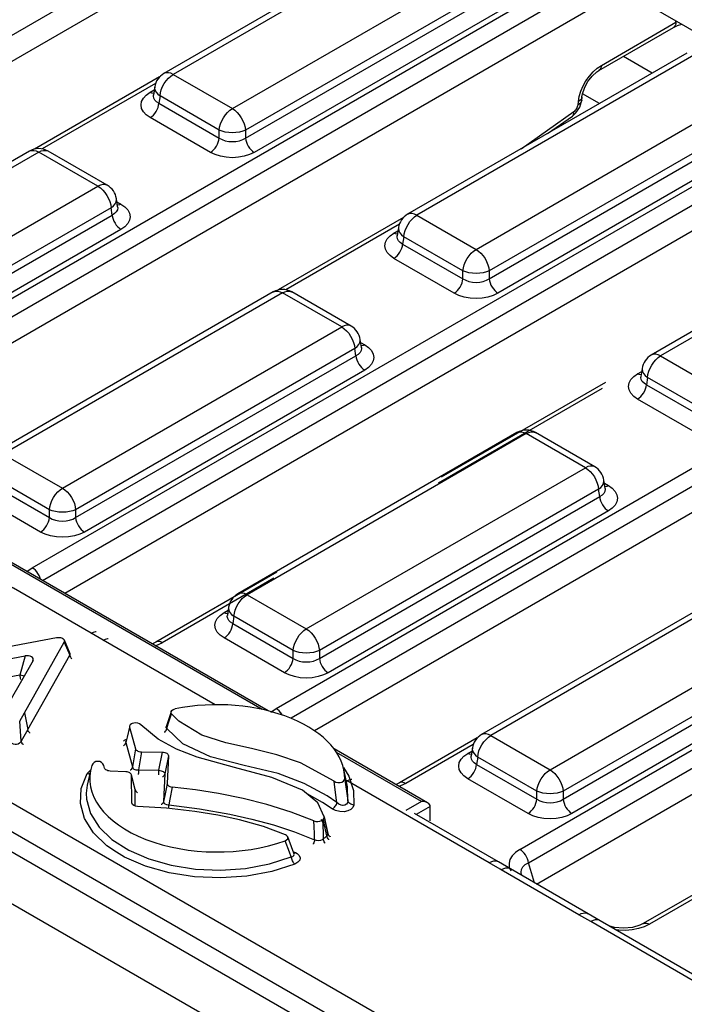
# Model space of a CAD drawing. Units: millimetres. Extents: x -56.6 to -40.8, y 36.2 to 47.6.
# Drawn here: x -44.7 to -44.4, y 41.4 to 41.9 of the extents above; entities that cross this region are included whole.
import ezdxf

# ---------------------------------------------------------------- set-up
doc = ezdxf.new("R2010")
doc.units = ezdxf.units.MM
doc.linetypes.add('PDF_IMPORT', pattern=[1, 0.8, -0.2])
doc.layers.add('PDF_Geometry', color=7, linetype='Continuous')

msp = doc.modelspace()

# ---------------------------------------------------------------- linework, layer by layer
at = {"layer": 'PDF_Geometry', "color": 7, "lineweight": 25}
for points in [[(-41.98691, 39.85132), (-46.61744, 42.52446), (-46.62059, 42.52508), (-46.62433, 42.52377), (-46.62805, 42.52077), (-46.63122, 42.51651), (-46.63333, 42.51164), (-46.63407, 42.5069), (-42.00354, 39.83376)], [(-44.30486, 41.18943), (-44.30486, 41.20004), (-45.95844, 42.15462), (-45.95821, 42.15622), (-45.95775, 42.15789), (-45.95708, 42.15954), (-45.9562, 42.16114), (-45.95518, 42.16264), (-45.95402, 42.16397), (-45.95279, 42.16509), (-45.95151, 42.16597), (-44.29793, 41.21137)], [(-44.95205, 41.71546), (-44.53859, 41.95414), (-44.53859, 41.96784), (-44.5388, 41.96886), (-44.53915, 41.9699), (-44.53961, 41.97094), (-44.54018, 41.97193), (-44.54084, 41.97284), (-44.54158, 41.97366), (-44.54236, 41.97436), (-44.54316, 41.9749)], [(-44.96391, 41.7223), (-44.53859, 41.96784), (-44.53662, 41.96896), (-44.53439, 41.96979), (-44.53197, 41.9703), (-44.52946, 41.97047), (-44.52694, 41.9703), (-44.52452, 41.96979), (-44.52229, 41.96896), (-44.52032, 41.96784), (-44.52032, 41.95414), (-44.48327, 41.93276)], [(-44.83633, 41.64865), (-44.83634, 41.64871), (-44.83668, 41.64975), (-44.83715, 41.65079), (-44.83772, 41.65178), (-44.83839, 41.65269), (-44.83911, 41.65351), (-44.8399, 41.65421), (-44.84071, 41.65475), (-44.41464, 41.90071), (-44.41191, 41.90202), (-44.40882, 41.90304), (-44.40548, 41.90369), (-44.402, 41.904), (-44.39848, 41.90393), (-44.39504, 41.90348), (-44.47, 41.94675), (-44.46922, 41.94476), (-44.46909, 41.94273), (-44.46961, 41.94072), (-44.47076, 41.93879), (-44.47251, 41.93701), (-44.47479, 41.93543), (-44.48896, 41.92726)], [(-44.49564, 41.92609), (-44.64284, 41.84112), (-44.64376, 41.84051), (-44.64461, 41.8398), (-44.64537, 41.83901), (-44.64605, 41.83814), (-44.64662, 41.83719), (-44.64708, 41.83619), (-44.64743, 41.83515), (-44.64765, 41.83407), (-44.6483, 41.82975)], [(-44.64765, 41.83407), (-44.64769, 41.83358), (-44.6475, 41.83246), (-44.64694, 41.83134), (-44.64605, 41.83027), (-44.64484, 41.82929), (-44.64462, 41.83089), (-44.64416, 41.83254), (-44.64348, 41.83421), (-44.64262, 41.8358), (-44.64159, 41.83729), (-44.64044, 41.83862), (-44.63921, 41.83975), (-44.63791, 41.84062), (-44.60671, 41.82261), (-44.45951, 41.90759), (-44.49072, 41.92561), (-44.63791, 41.84062), (-44.63921, 41.84123), (-44.64044, 41.84154), (-44.64159, 41.84154), (-44.64262, 41.84123), (-44.64284, 41.84112)], [(-44.82352, 41.64126), (-44.41007, 41.87994), (-44.41007, 41.89365), (-44.41027, 41.89466), (-44.41062, 41.89571), (-44.41108, 41.89675), (-44.41166, 41.89773), (-44.41232, 41.89865), (-44.41305, 41.89947), (-44.41383, 41.90016), (-44.41464, 41.90071)], [(-44.8354, 41.64811), (-44.41007, 41.89365), (-44.40809, 41.89476), (-44.40586, 41.89559), (-44.40344, 41.89611), (-44.40093, 41.89627), (-44.39843, 41.89611), (-44.396, 41.89559), (-44.39376, 41.89476), (-44.39179, 41.89365), (-44.39179, 41.87994), (-44.35475, 41.85855)], [(-44.45257, 41.89625), (-44.59977, 41.81127), (-44.59977, 41.80709), (-44.45198, 41.8924)], [(-44.44737, 41.88484), (-44.59515, 41.79953), (-44.59764, 41.79836), (-44.60046, 41.79748), (-44.60352, 41.79694), (-44.60671, 41.79676), (-44.6099, 41.79694), (-44.61296, 41.79748), (-44.61579, 41.79836), (-44.61826, 41.79953), (-44.61741, 41.80012), (-44.61658, 41.80087), (-44.61582, 41.80175), (-44.61514, 41.80275), (-44.61455, 41.80382), (-44.61411, 41.80493), (-44.6138, 41.80602), (-44.61364, 41.80709), (-44.61215, 41.8063), (-44.61046, 41.80571), (-44.60862, 41.80534), (-44.60671, 41.80522), (-44.6048, 41.80534), (-44.60296, 41.80571), (-44.60126, 41.8063), (-44.59977, 41.80709), (-44.59962, 41.80602), (-44.59932, 41.80493), (-44.59887, 41.80382), (-44.59829, 41.80275), (-44.59761, 41.80175), (-44.59683, 41.80087), (-44.59601, 41.80012), (-44.59515, 41.79953)], [(-44.7078, 41.57446), (-44.70782, 41.57451), (-44.70816, 41.57555), (-44.70862, 41.57659), (-44.70919, 41.57758), (-44.70986, 41.5785), (-44.71059, 41.57932), (-44.71137, 41.58001), (-44.71218, 41.58055), (-44.28612, 41.82651), (-44.28339, 41.82783), (-44.2803, 41.82884), (-44.27696, 41.8295), (-44.27348, 41.8298), (-44.26996, 41.82973), (-44.26652, 41.82929), (-44.34147, 41.87255), (-44.34069, 41.87057), (-44.34057, 41.86854), (-44.34109, 41.86652), (-44.34225, 41.86459), (-44.34398, 41.86282), (-44.34626, 41.86123), (-44.36044, 41.85305)], [(-44.4545, 41.80146), (-44.42657, 41.82102), (-44.42616, 41.82134), (-44.42577, 41.82173), (-44.42543, 41.82218), (-44.42511, 41.82265), (-44.42484, 41.82315), (-44.42464, 41.82366), (-44.42448, 41.82418), (-44.42441, 41.82465), (-44.42426, 41.82639), (-44.42382, 41.82901), (-44.42298, 41.83176), (-44.42177, 41.83454), (-44.42025, 41.83723), (-44.41844, 41.83976), (-44.41644, 41.84202), (-44.41429, 41.84393), (-44.41209, 41.84543), (-44.37282, 41.86811), (-44.3728, 41.86898)], [(-44.61573, 41.50839), (-44.67477, 41.54247), (-44.68108, 41.54611), (-44.72204, 41.56975), (-44.72255, 41.57005), (-44.72834, 41.5734), (-44.80329, 41.61666), (-44.80961, 41.6203), (-44.85057, 41.64394), (-44.85107, 41.64425), (-44.85687, 41.64759), (-44.93182, 41.69086), (-44.93812, 41.6945), (-44.97908, 41.71814), (-44.97959, 41.71844), (-44.98539, 41.72179), (-45.06033, 41.76505), (-45.06665, 41.76869), (-45.10761, 41.79233), (-45.10812, 41.79264), (-45.11391, 41.79598), (-45.18886, 41.83925), (-45.19518, 41.84289), (-45.23612, 41.86652)], [(-44.42251, 41.82702), (-44.42236, 41.82875), (-44.42208, 41.8304), (-44.42111, 41.83334), (-44.41936, 41.83666), (-44.41697, 41.83976), (-44.41444, 41.84205), (-44.41346, 41.84271), (-44.37416, 41.86537), (-44.37196, 41.86648), (-44.36969, 41.86719)], [(-44.37282, 41.86811), (-44.37294, 41.86718), (-44.37323, 41.86639), (-44.37368, 41.86576), (-44.37416, 41.86537)], [(-44.58776, 41.50515), (-45.18284, 41.84869), (-45.18319, 41.84882), (-45.18359, 41.84883), (-45.18402, 41.84873), (-45.18448, 41.84853), (-45.19268, 41.84379), (-45.19282, 41.84377), (-45.19398, 41.84346), (-45.19518, 41.84289)], [(-44.591, 41.50591), (-45.18448, 41.84853)], [(-44.36711, 41.8519), (-44.51432, 41.76693), (-44.51523, 41.76632), (-44.51608, 41.76561), (-44.51686, 41.76482), (-44.51752, 41.76394), (-44.51809, 41.763), (-44.51855, 41.762), (-44.5189, 41.76096), (-44.51912, 41.75987), (-44.51977, 41.75555)], [(-44.51912, 41.75987), (-44.51916, 41.75939), (-44.51897, 41.75826), (-44.51843, 41.75715), (-44.51752, 41.75608), (-44.51633, 41.75509), (-44.51609, 41.75669), (-44.51564, 41.75834), (-44.51496, 41.76001), (-44.51409, 41.76161), (-44.51307, 41.76309), (-44.51191, 41.76443), (-44.51068, 41.76555), (-44.5094, 41.76643), (-44.47819, 41.74841), (-44.33098, 41.8334), (-44.36219, 41.85141), (-44.5094, 41.76643), (-44.51068, 41.76704), (-44.51191, 41.76734), (-44.51307, 41.76734), (-44.51409, 41.76704), (-44.51432, 41.76693)], [(-44.38533, 41.84139), (-44.40054, 41.85016)], [(-44.41209, 41.84543), (-44.41222, 41.8445), (-44.41251, 41.84371), (-44.41296, 41.84308), (-44.4134, 41.84273)], [(-44.64507, 41.83934), (-44.71107, 41.80126)], [(-44.64718, 41.83591), (-44.70702, 41.80136)], [(-44.61826, 41.79953), (-44.65005, 41.81789), (-44.65209, 41.81932), (-44.65361, 41.82094), (-44.65454, 41.82272), (-44.65486, 41.82455), (-44.65454, 41.8264), (-44.65361, 41.82816), (-44.65209, 41.82979), (-44.65005, 41.83122), (-44.64789, 41.83247)], [(-44.64818, 41.83059), (-44.64837, 41.83062), (-44.64921, 41.83082), (-44.65005, 41.83122)], [(-44.65005, 41.81789), (-44.64921, 41.81847), (-44.64837, 41.81922), (-44.64761, 41.82011), (-44.64693, 41.82109), (-44.64634, 41.82216), (-44.6459, 41.82327), (-44.64558, 41.82437), (-44.64543, 41.82544), (-44.61364, 41.80709), (-44.61364, 41.81127), (-44.64484, 41.82929), (-44.64543, 41.82544), (-44.64666, 41.82622), (-44.64758, 41.82714), (-44.64815, 41.82816), (-44.64834, 41.82926), (-44.64829, 41.82986)], [(-44.6483, 41.82987), (-44.64832, 41.82971)], [(-44.44054, 41.80951), (-44.4274, 41.81864), (-44.42552, 41.82032), (-44.4235, 41.82341), (-44.42251, 41.82702), (-44.42262, 41.82648), (-44.423, 41.8258), (-44.42359, 41.82518), (-44.42441, 41.82465)], [(-44.42236, 41.82876), (-44.42247, 41.82821), (-44.42284, 41.82752), (-44.42344, 41.8269), (-44.42426, 41.82639)], [(-44.41318, 41.8253), (-44.42207, 41.83044)], [(-44.70687, 41.57391), (-44.28155, 41.81946), (-44.27958, 41.82057), (-44.27734, 41.8214), (-44.27493, 41.82191), (-44.27241, 41.82208), (-44.2699, 41.82191), (-44.26748, 41.8214), (-44.26525, 41.82057), (-44.26327, 41.81946), (-44.26327, 41.80575), (-44.23797, 41.79115)], [(-44.28612, 41.82651), (-44.28532, 41.82597), (-44.28452, 41.82527), (-44.2838, 41.82446), (-44.28314, 41.82354), (-44.28257, 41.82255), (-44.28209, 41.82151), (-44.28176, 41.82047), (-44.28155, 41.81946), (-44.28155, 41.80575), (-44.69501, 41.56707)], [(-44.32405, 41.82205), (-44.47125, 41.73708), (-44.47125, 41.7329), (-44.32347, 41.81821)], [(-44.4274, 41.81864), (-44.42712, 41.81887), (-44.42677, 41.81944), (-44.42658, 41.82016), (-44.42657, 41.82102)], [(-44.31884, 41.81065), (-44.46664, 41.72533), (-44.46911, 41.72416), (-44.47194, 41.72329), (-44.475, 41.72275), (-44.47819, 41.72257), (-44.48137, 41.72275), (-44.48443, 41.72329), (-44.48726, 41.72416), (-44.48975, 41.72533), (-44.48889, 41.72593), (-44.48807, 41.72668), (-44.48729, 41.72755), (-44.48661, 41.72855), (-44.48602, 41.72962), (-44.48558, 41.73073), (-44.48527, 41.73183), (-44.48512, 41.7329), (-44.48364, 41.73211), (-44.48194, 41.73151), (-44.48009, 41.73115), (-44.47819, 41.73102), (-44.47627, 41.73115), (-44.47444, 41.73151), (-44.47275, 41.73211), (-44.47125, 41.7329), (-44.47109, 41.73183), (-44.47079, 41.73073), (-44.47034, 41.72962), (-44.46976, 41.72855), (-44.46908, 41.72755), (-44.46832, 41.72668), (-44.46748, 41.72593), (-44.46664, 41.72533)], [(-44.66719, 41.77082), (-44.66784, 41.77514), (-44.66807, 41.77622), (-44.66841, 41.77726), (-44.66887, 41.77826), (-44.66944, 41.77921), (-44.67012, 41.78008), (-44.67089, 41.78089), (-44.67173, 41.78158), (-44.67265, 41.78219), (-44.70386, 41.80021), (-44.70502, 41.80077), (-44.70623, 41.80119), (-44.7075, 41.80144), (-44.70879, 41.80152), (-44.71007, 41.80144), (-44.71133, 41.80119), (-44.71255, 41.80077), (-44.71371, 41.80021), (-44.86091, 41.71522)], [(-44.86572, 41.70818), (-44.86576, 41.70769), (-44.86557, 41.70657), (-44.86502, 41.70546), (-44.86412, 41.70439), (-44.86293, 41.7034), (-44.86269, 41.705), (-44.86223, 41.70665), (-44.86155, 41.70832), (-44.86069, 41.70991), (-44.85966, 41.7114), (-44.85851, 41.71273), (-44.85727, 41.71386), (-44.85598, 41.71473), (-44.82477, 41.69672), (-44.67758, 41.78171), (-44.70879, 41.79972), (-44.85598, 41.71473), (-44.85727, 41.71534), (-44.85851, 41.71565), (-44.85966, 41.71565), (-44.86069, 41.71534), (-44.86091, 41.71522)], [(-44.71371, 41.80021), (-44.71348, 41.80032), (-44.71246, 41.80062), (-44.7113, 41.80062), (-44.71007, 41.80032), (-44.70879, 41.79972), (-44.7075, 41.80032), (-44.70626, 41.80062), (-44.70511, 41.80062), (-44.70408, 41.80032), (-44.70386, 41.80021)], [(-44.67265, 41.78219), (-44.67287, 41.7823), (-44.6739, 41.78261), (-44.67505, 41.78261), (-44.67629, 41.7823), (-44.67758, 41.78171), (-44.67629, 41.78082), (-44.67505, 41.77971), (-44.6739, 41.77837), (-44.67287, 41.77687), (-44.67201, 41.77527), (-44.67133, 41.77362), (-44.67087, 41.77196), (-44.67065, 41.77036), (-44.81784, 41.68539)], [(-44.66719, 41.77083), (-44.66715, 41.77033), (-44.66734, 41.76923), (-44.66791, 41.76821), (-44.66883, 41.76729), (-44.67007, 41.76651), (-44.67065, 41.77036), (-44.66944, 41.77134), (-44.66854, 41.77241), (-44.668, 41.77352), (-44.6678, 41.77465), (-44.66784, 41.77514)], [(-44.66761, 41.77355), (-44.66544, 41.7723), (-44.6634, 41.77087), (-44.66189, 41.76923), (-44.66096, 41.76747), (-44.66064, 41.76562), (-44.66096, 41.76379), (-44.66189, 41.76202), (-44.6634, 41.76039), (-44.66544, 41.75896), (-44.81322, 41.67364)], [(-44.66544, 41.7723), (-44.66629, 41.7719), (-44.66712, 41.77169), (-44.66732, 41.77168)], [(-44.66718, 41.77073), (-44.66719, 41.77084)], [(-44.81784, 41.68121), (-44.67007, 41.76651), (-44.66991, 41.76546), (-44.66959, 41.76434), (-44.66915, 41.76325), (-44.66857, 41.76218), (-44.66789, 41.76118), (-44.66712, 41.76029), (-44.66629, 41.75954), (-44.66544, 41.75896)], [(-44.51655, 41.76515), (-44.58254, 41.72707)], [(-44.51866, 41.76172), (-44.57851, 41.72716)], [(-44.48975, 41.72533), (-44.52154, 41.74369), (-44.52357, 41.74512), (-44.52508, 41.74675), (-44.52601, 41.74852), (-44.52633, 41.75036), (-44.52601, 41.75219), (-44.52508, 41.75397), (-44.52357, 41.75559), (-44.52154, 41.75702), (-44.51937, 41.75828)], [(-44.51965, 41.7564), (-44.51984, 41.75643), (-44.52068, 41.75662), (-44.52154, 41.75702)], [(-44.52154, 41.74369), (-44.52068, 41.74427), (-44.51984, 41.74502), (-44.51908, 41.74591), (-44.5184, 41.7469), (-44.51782, 41.74797), (-44.51737, 41.74908), (-44.51707, 41.75018), (-44.51691, 41.75125), (-44.48512, 41.7329), (-44.48512, 41.73708), (-44.51633, 41.75509), (-44.51691, 41.75125), (-44.51815, 41.75202), (-44.51907, 41.75294), (-44.51962, 41.75397), (-44.51982, 41.75507), (-44.51976, 41.75566)], [(-44.51979, 41.75568), (-44.51979, 41.75551)], [(-44.28051, 41.75351), (-44.38579, 41.69272), (-44.38672, 41.69212), (-44.38757, 41.69141), (-44.38833, 41.69062), (-44.389, 41.68975), (-44.38957, 41.6888), (-44.39002, 41.6878), (-44.39037, 41.68676), (-44.39061, 41.68568), (-44.39126, 41.68136)], [(-44.39061, 41.68568), (-44.39064, 41.68519), (-44.39046, 41.68407), (-44.3899, 41.68296), (-44.38901, 41.68189), (-44.3878, 41.6809), (-44.38757, 41.6825), (-44.38711, 41.68415), (-44.38644, 41.68582), (-44.38557, 41.68741), (-44.38455, 41.6889), (-44.3834, 41.69023), (-44.38215, 41.69136), (-44.38087, 41.69223), (-44.34966, 41.67422), (-44.24437, 41.735), (-44.27558, 41.75302), (-44.38087, 41.69223), (-44.38215, 41.69284), (-44.3834, 41.69315), (-44.38455, 41.69315), (-44.38557, 41.69284), (-44.38579, 41.69272)], [(-44.73719, 41.63398), (-44.73723, 41.6335), (-44.73705, 41.63237), (-44.7365, 41.63126), (-44.73561, 41.63019), (-44.7344, 41.62921), (-44.73416, 41.6308), (-44.73371, 41.63246), (-44.73302, 41.63412), (-44.73216, 41.63572), (-44.73114, 41.63721), (-44.72998, 41.63854), (-44.72875, 41.63966), (-44.72747, 41.64054), (-44.69626, 41.62252), (-44.54905, 41.70751), (-44.58026, 41.72552), (-44.72747, 41.64054), (-44.72875, 41.64115), (-44.72998, 41.64146), (-44.73114, 41.64146), (-44.73216, 41.64115), (-44.73239, 41.64102)], [(-44.53866, 41.69662), (-44.53932, 41.70094), (-44.53955, 41.70202), (-44.5399, 41.70307), (-44.54036, 41.70407), (-44.54093, 41.70501), (-44.54159, 41.70589), (-44.54236, 41.70669), (-44.54321, 41.70739), (-44.54414, 41.708), (-44.57534, 41.72601), (-44.5765, 41.72658), (-44.57772, 41.727), (-44.57898, 41.72725), (-44.58026, 41.72733), (-44.58155, 41.72725), (-44.5828, 41.727), (-44.58402, 41.72658), (-44.58518, 41.72601), (-44.73239, 41.64102)], [(-44.58518, 41.72601), (-44.58497, 41.72612), (-44.58394, 41.72643), (-44.58279, 41.72643), (-44.58154, 41.72612), (-44.58026, 41.72552), (-44.57898, 41.72612), (-44.57773, 41.72643), (-44.57658, 41.72643), (-44.57557, 41.72612), (-44.57534, 41.72601)], [(-44.58043, 41.50298), (-44.58068, 41.50339), (-44.58133, 41.5043), (-44.58207, 41.50512), (-44.58286, 41.50582), (-44.58366, 41.50636), (-44.21658, 41.71827)], [(-44.21658, 41.71827), (-44.21577, 41.71772), (-44.21498, 41.71704), (-44.21426, 41.71622), (-44.21359, 41.7153), (-44.21302, 41.7143), (-44.21255, 41.71327), (-44.21222, 41.71223), (-44.21201, 41.71121), (-44.21202, 41.70975), (-44.21219, 41.6974), (-44.56336, 41.49468)], [(-44.54414, 41.708), (-44.54436, 41.70811), (-44.54537, 41.70841), (-44.54652, 41.70841), (-44.54777, 41.70811), (-44.54905, 41.70751), (-44.54777, 41.70662), (-44.54652, 41.7055), (-44.54537, 41.70418), (-44.54436, 41.70268), (-44.54348, 41.70108), (-44.54282, 41.69941), (-44.54236, 41.69776), (-44.54212, 41.69616), (-44.68933, 41.61119), (-44.68933, 41.60701), (-44.54154, 41.69232), (-44.54139, 41.69126), (-44.54108, 41.69015), (-44.54062, 41.68905), (-44.54005, 41.68798), (-44.53937, 41.68698), (-44.53859, 41.68609), (-44.53777, 41.68534), (-44.53691, 41.68476)], [(-44.21201, 41.71121), (-44.57573, 41.50123)], [(-44.53908, 41.69936), (-44.53691, 41.69811), (-44.53489, 41.69668), (-44.53337, 41.69504), (-44.53243, 41.69327), (-44.53212, 41.69143), (-44.53243, 41.68959), (-44.53337, 41.68783), (-44.53489, 41.68619), (-44.53691, 41.68476), (-44.68471, 41.59944), (-44.68718, 41.59827), (-44.69001, 41.5974), (-44.69307, 41.59686), (-44.69626, 41.59668), (-44.69944, 41.59686), (-44.70251, 41.5974), (-44.70533, 41.59827), (-44.70782, 41.59944), (-44.70696, 41.60004), (-44.70614, 41.60077), (-44.70536, 41.60166), (-44.70468, 41.60266), (-44.70411, 41.60373), (-44.70365, 41.60484), (-44.70334, 41.60594), (-44.70319, 41.60701), (-44.70171, 41.60622), (-44.70001, 41.60562), (-44.69816, 41.60526), (-44.69626, 41.60514), (-44.69434, 41.60526), (-44.69251, 41.60562), (-44.69082, 41.60622), (-44.68933, 41.60701), (-44.68918, 41.60594), (-44.68886, 41.60484), (-44.68841, 41.60373), (-44.68783, 41.60266), (-44.68715, 41.60166), (-44.68639, 41.60077), (-44.68555, 41.60004), (-44.68471, 41.59944)], [(-44.53868, 41.69664), (-44.53864, 41.69614), (-44.53882, 41.69504), (-44.53939, 41.69402), (-44.5403, 41.69309), (-44.54154, 41.69232), (-44.54212, 41.69616), (-44.54091, 41.69715), (-44.54002, 41.69822), (-44.53947, 41.69933), (-44.53929, 41.70046), (-44.53932, 41.70094)], [(-44.53691, 41.69811), (-44.53777, 41.69771), (-44.53859, 41.6975), (-44.5388, 41.69748)], [(-44.53865, 41.69654), (-44.53868, 41.69666)], [(-44.45514, 41.43216), (-44.03893, 41.67243), (-44.05221, 41.67236), (-44.06546, 41.67282), (-44.07861, 41.6738), (-44.09162, 41.67532), (-44.10441, 41.67734), (-44.11694, 41.67987), (-44.12914, 41.6829), (-44.14093, 41.68641), (-44.14273, 41.68284), (-44.14657, 41.67975)], [(-44.36122, 41.65114), (-44.39301, 41.6695), (-44.39505, 41.67093), (-44.39657, 41.67255), (-44.3975, 41.67433), (-44.3978, 41.67616), (-44.3975, 41.678), (-44.39657, 41.67977), (-44.39505, 41.6814), (-44.39301, 41.68283), (-44.39084, 41.68408)], [(-44.39112, 41.68221), (-44.39133, 41.68223), (-44.39215, 41.68243), (-44.39301, 41.68283)], [(-44.39301, 41.6695), (-44.39215, 41.67008), (-44.39133, 41.67083), (-44.39057, 41.67172), (-44.38987, 41.67271), (-44.3893, 41.67378), (-44.38884, 41.67489), (-44.38854, 41.67598), (-44.38839, 41.67705), (-44.35659, 41.65871), (-44.35659, 41.66289), (-44.3878, 41.6809), (-44.38839, 41.67705), (-44.38962, 41.67783), (-44.39054, 41.67875), (-44.39111, 41.67977), (-44.39129, 41.68086), (-44.39123, 41.68147)], [(-44.39126, 41.68148), (-44.39127, 41.68132)], [(-44.44626, 41.41389), (-44.0245, 41.65736), (-44.0245, 41.65943), (-44.02551, 41.67048), (-44.02512, 41.67066), (-44.02471, 41.67083), (-44.02427, 41.67098), (-44.0238, 41.67112), (-44.02333, 41.67126), (-44.02284, 41.67137), (-44.02233, 41.67146), (-44.02182, 41.67154)], [(-44.44733, 41.4145), (-44.45057, 41.42509), (-44.02551, 41.67048)], [(-44.41015, 41.62243), (-44.4108, 41.62675), (-44.41102, 41.62783), (-44.41137, 41.62887), (-44.41183, 41.62987), (-44.4124, 41.63082), (-44.41307, 41.63169), (-44.41384, 41.6325), (-44.41469, 41.63319), (-44.41561, 41.6338), (-44.44682, 41.65182), (-44.44797, 41.65239), (-44.44919, 41.6528), (-44.45046, 41.65305), (-44.45173, 41.65314), (-44.45302, 41.65305), (-44.45429, 41.6528), (-44.45551, 41.65239), (-44.45666, 41.65182), (-44.60386, 41.56683), (-44.60479, 41.56623), (-44.60564, 41.56552), (-44.6064, 41.56473), (-44.60707, 41.56386), (-44.60764, 41.56291), (-44.60811, 41.56191), (-44.60844, 41.56087), (-44.60868, 41.55979), (-44.60933, 41.55547)], [(-44.60868, 41.55979), (-44.60871, 41.5593), (-44.60852, 41.55818), (-44.60797, 41.55707), (-44.60708, 41.556), (-44.60587, 41.55501), (-44.60565, 41.55661), (-44.60519, 41.55826), (-44.60451, 41.55993), (-44.60365, 41.56153), (-44.60262, 41.56301), (-44.60147, 41.56434), (-44.60022, 41.56547), (-44.59894, 41.56634), (-44.56773, 41.54833), (-44.42054, 41.63332), (-44.45173, 41.65133), (-44.59894, 41.56634), (-44.60022, 41.56696), (-44.60147, 41.56726), (-44.60262, 41.56726), (-44.60365, 41.56696), (-44.60386, 41.56683)], [(-44.45666, 41.65182), (-44.45644, 41.65193), (-44.45541, 41.65223), (-44.45426, 41.65223), (-44.45302, 41.65193), (-44.45173, 41.65133), (-44.45046, 41.65193), (-44.44922, 41.65223), (-44.44807, 41.65223), (-44.44704, 41.65193), (-44.44682, 41.65182)], [(-44.70782, 41.59944), (-44.73961, 41.6178), (-44.74164, 41.61923), (-44.74315, 41.62086), (-44.74408, 41.62264), (-44.7444, 41.62447), (-44.74408, 41.6263), (-44.74315, 41.62808), (-44.74164, 41.62971), (-44.73961, 41.63114), (-44.73744, 41.63239)], [(-44.73961, 41.6178), (-44.73875, 41.61839), (-44.73793, 41.61914), (-44.73715, 41.62002), (-44.73647, 41.62101), (-44.73589, 41.62208), (-44.73544, 41.62319), (-44.73514, 41.62429), (-44.73498, 41.62536), (-44.70319, 41.60701), (-44.70319, 41.61119), (-44.7344, 41.62921), (-44.73498, 41.62536), (-44.73622, 41.62614), (-44.73714, 41.62705), (-44.73769, 41.62808), (-44.73789, 41.62916), (-44.73783, 41.62978)], [(-44.41561, 41.6338), (-44.41583, 41.63391), (-44.41686, 41.63422), (-44.41801, 41.63422), (-44.41925, 41.63391), (-44.42054, 41.63332), (-44.41925, 41.63243), (-44.41801, 41.6313), (-44.41686, 41.62998), (-44.41583, 41.62848), (-44.41497, 41.62689), (-44.41429, 41.62523), (-44.41383, 41.62357), (-44.41359, 41.62197), (-44.5608, 41.537), (-44.5608, 41.53282), (-44.41301, 41.61812), (-44.41286, 41.61707), (-44.41255, 41.61596), (-44.41211, 41.61486), (-44.41152, 41.61379), (-44.41084, 41.61279), (-44.41008, 41.6119), (-44.40925, 41.61115), (-44.4084, 41.61057)], [(-44.41055, 41.62516), (-44.4084, 41.62391), (-44.40636, 41.62248), (-44.40484, 41.62084), (-44.40391, 41.61908), (-44.40359, 41.61723), (-44.40391, 41.6154), (-44.40484, 41.61364), (-44.40636, 41.612), (-44.4084, 41.61057), (-44.55618, 41.52525), (-44.55866, 41.52408), (-44.56148, 41.52321), (-44.56455, 41.52266), (-44.56773, 41.52248), (-44.57091, 41.52266), (-44.57398, 41.52321), (-44.5768, 41.52408), (-44.57929, 41.52525), (-44.57843, 41.52584), (-44.57761, 41.52659), (-44.57684, 41.52747), (-44.57615, 41.52847), (-44.57558, 41.52954), (-44.57512, 41.53065), (-44.57482, 41.53175), (-44.57466, 41.53282), (-44.57318, 41.53201), (-44.57148, 41.53143), (-44.56965, 41.53107), (-44.56773, 41.53094), (-44.56582, 41.53107), (-44.56398, 41.53143), (-44.56229, 41.53201), (-44.5608, 41.53282), (-44.56065, 41.53175), (-44.56034, 41.53065), (-44.55989, 41.52954), (-44.55932, 41.52847), (-44.55864, 41.52747), (-44.55786, 41.52659), (-44.55704, 41.52584), (-44.55618, 41.52525)], [(-44.41015, 41.62244), (-44.41011, 41.62194), (-44.4103, 41.62084), (-44.41086, 41.61982), (-44.41177, 41.6189), (-44.41301, 41.61812), (-44.41359, 41.62197), (-44.4124, 41.62296), (-44.4115, 41.62403), (-44.41096, 41.62514), (-44.41076, 41.62626), (-44.4108, 41.62675)], [(-44.4084, 41.62391), (-44.40925, 41.62351), (-44.41008, 41.6233), (-44.41027, 41.62329)], [(-44.41014, 41.62234), (-44.41015, 41.62246)], [(-44.71493, 41.57857), (-44.71447, 41.57897), (-44.71218, 41.58055)], [(-44.32814, 41.57762), (-44.47534, 41.49264), (-44.47626, 41.49204), (-44.47711, 41.49133), (-44.47787, 41.49054), (-44.47855, 41.48966), (-44.47912, 41.48872), (-44.47958, 41.48772), (-44.47993, 41.48668), (-44.48015, 41.48559), (-44.4808, 41.48127)], [(-44.48015, 41.48559), (-44.48019, 41.48511), (-44.48, 41.48398), (-44.47946, 41.48287), (-44.47855, 41.4818), (-44.47736, 41.48082), (-44.47712, 41.48241), (-44.47666, 41.48407), (-44.47598, 41.48573), (-44.47512, 41.48733), (-44.47409, 41.48882), (-44.47294, 41.49015), (-44.47171, 41.49127), (-44.47041, 41.49215), (-44.43921, 41.47414), (-44.29201, 41.55912), (-44.32322, 41.57714), (-44.47041, 41.49215), (-44.47171, 41.49276), (-44.47294, 41.49307), (-44.47409, 41.49307), (-44.47512, 41.49276), (-44.47534, 41.49264)], [(-44.57929, 41.52525), (-44.61108, 41.54361), (-44.61312, 41.54504), (-44.61464, 41.54666), (-44.61557, 41.54844), (-44.61587, 41.55028), (-44.61557, 41.55211), (-44.61464, 41.55389), (-44.61312, 41.55551), (-44.61108, 41.55694), (-44.60891, 41.55819)], [(-44.60921, 41.55632), (-44.6094, 41.55634), (-44.61022, 41.55654), (-44.61108, 41.55694)], [(-44.61108, 41.54361), (-44.61022, 41.54419), (-44.6094, 41.54494), (-44.60864, 41.54583), (-44.60794, 41.54682), (-44.60737, 41.54789), (-44.60691, 41.549), (-44.60661, 41.55009), (-44.60646, 41.55116), (-44.57466, 41.53282), (-44.57466, 41.537), (-44.60587, 41.55501), (-44.60646, 41.55116), (-44.60769, 41.55194), (-44.60861, 41.55286), (-44.60918, 41.55389), (-44.60936, 41.55497), (-44.60932, 41.55558)], [(-44.60933, 41.55559), (-44.60934, 41.55543)], [(-44.68108, 41.54611), (-44.67989, 41.54668), (-44.67873, 41.547), (-44.67858, 41.54701)], [(-44.28508, 41.54777), (-44.43227, 41.4628), (-44.43227, 41.45862), (-44.2845, 41.54393)], [(-44.69536, 41.54129), (-44.69522, 41.54164), (-44.69518, 41.54198), (-44.69526, 41.54233), (-44.69544, 41.54265), (-44.69572, 41.54294), (-44.69609, 41.54321), (-44.69654, 41.54343), (-44.69707, 41.54358), (-44.69762, 41.54369), (-44.69822, 41.54373), (-44.69883, 41.54372), (-44.69943, 41.54364), (-44.76376, 41.53151)], [(-44.71682, 41.48736), (-44.71696, 41.48747), (-44.71733, 41.48787), (-44.71765, 41.48832), (-44.71787, 41.48877), (-44.71801, 41.48926), (-44.71884, 41.49973), (-44.71636, 41.50415), (-44.69536, 41.54129), (-44.69248, 41.53444), (-44.6923, 41.53466), (-44.69222, 41.53491), (-44.69226, 41.53518), (-44.69227, 41.53521), (-44.69527, 41.54236)], [(-44.67477, 41.54247), (-44.67358, 41.54304), (-44.67243, 41.54334), (-44.67227, 41.54337)], [(-44.64725, 41.5395), (-44.64654, 41.53976), (-44.6438, 41.54108), (-44.64461, 41.54147), (-44.6454, 41.54168), (-44.64612, 41.54171), (-44.64679, 41.54155), (-44.64708, 41.54141), (-44.64883, 41.54055), (-44.649, 41.54051)], [(-44.27987, 41.53637), (-44.42765, 41.45105), (-44.43014, 41.44989), (-44.43297, 41.44901), (-44.43602, 41.44847), (-44.43921, 41.44829), (-44.4424, 41.44847), (-44.44546, 41.44901), (-44.44829, 41.44989), (-44.45076, 41.45105), (-44.44991, 41.45165), (-44.44908, 41.4524), (-44.44832, 41.45327), (-44.44764, 41.45427), (-44.44705, 41.45534), (-44.44661, 41.45644), (-44.4463, 41.45755), (-44.44615, 41.45862), (-44.44465, 41.45782), (-44.44296, 41.45723), (-44.44112, 41.45687), (-44.43921, 41.45675), (-44.4373, 41.45687), (-44.43547, 41.45723), (-44.43376, 41.45782), (-44.43227, 41.45862), (-44.43212, 41.45755), (-44.43182, 41.45644), (-44.43137, 41.45534), (-44.43079, 41.45427), (-44.43011, 41.45327), (-44.42934, 41.4524), (-44.42851, 41.45165), (-44.42765, 41.45105)], [(-44.75316, 41.52711), (-44.7159, 41.53414), (-44.71876, 41.52397), (-44.75259, 41.51761)], [(-44.71182, 41.53177), (-44.72398, 41.51026), (-44.72821, 41.50273), (-44.72833, 41.5024), (-44.72836, 41.50207), (-44.72827, 41.50173), (-44.72808, 41.5014), (-44.72779, 41.50111), (-44.72741, 41.50084)], [(-44.71341, 41.49341), (-44.71354, 41.49354), (-44.71393, 41.49394), (-44.71425, 41.49437), (-44.71447, 41.49484), (-44.71461, 41.49532), (-44.69248, 41.53444), (-44.69234, 41.53396), (-44.69212, 41.5335), (-44.6918, 41.53305), (-44.69141, 41.53265), (-44.69129, 41.53254)], [(-44.69223, 41.53512), (-44.69222, 41.53511), (-44.69227, 41.53523)], [(-44.71655, 41.5234), (-44.71708, 41.52358), (-44.71793, 41.52382), (-44.71876, 41.52397), (-44.71872, 41.52344), (-44.71864, 41.52289), (-44.71854, 41.52232), (-44.71841, 41.52177), (-44.71837, 41.52161)], [(-44.54259, 41.45554), (-44.54318, 41.45416), (-44.5443, 41.45315), (-44.54584, 41.45243), (-44.54777, 41.45202), (-44.55001, 41.45204), (-44.55226, 41.45257), (-44.55407, 41.4535), (-44.55362, 41.45375), (-44.55319, 41.45407), (-44.55279, 41.45444), (-44.55241, 41.45489), (-44.55211, 41.45536), (-44.55184, 41.45586), (-44.55166, 41.45637), (-44.55155, 41.45687), (-44.55672, 41.46039), (-44.56876, 41.46693), (-44.58259, 41.47212), (-44.60052, 41.47643), (-44.61827, 41.48094), (-44.63279, 41.48779), (-44.64129, 41.49582), (-44.64048, 41.49832), (-44.63948, 41.50143), (-44.63875, 41.50365), (-44.63904, 41.50425), (-44.639, 41.50486), (-44.63859, 41.50543), (-44.63786, 41.50591), (-44.6369, 41.50622)], [(-44.5864, 41.50437), (-44.58594, 41.50477), (-44.58366, 41.50636)], [(-44.63901, 41.5048), (-44.63937, 41.50368), (-44.64154, 41.49672)], [(-44.55311, 41.46812), (-44.55216, 41.46766), (-44.55101, 41.46743), (-44.54987, 41.46744), (-44.54894, 41.46766), (-44.54819, 41.46804), (-44.54768, 41.46855), (-44.54744, 41.46918), (-44.54743, 41.46933), (-44.54715, 41.46755), (-44.54597, 41.45915), (-44.5458, 41.4579), (-44.54605, 41.45677), (-44.54657, 41.456), (-44.54733, 41.45548), (-44.54741, 41.45544), (-44.54829, 41.45525), (-44.54858, 41.45525), (-44.54941, 41.4554), (-44.55058, 41.45597), (-44.55155, 41.45687), (-44.55171, 41.45811), (-44.55284, 41.46639), (-44.55311, 41.46812), (-44.57076, 41.47768), (-44.58323, 41.48196), (-44.59662, 41.48525), (-44.61018, 41.48832), (-44.6228, 41.49239), (-44.63487, 41.49966), (-44.63875, 41.50365)], [(-44.66098, 41.49659), (-44.66225, 41.49136), (-44.66296, 41.48848), (-44.65937, 41.47564), (-44.65952, 41.47516), (-44.65976, 41.47472), (-44.66008, 41.4743), (-44.66048, 41.47394), (-44.66062, 41.47383)], [(-44.56373, 41.44721), (-44.56276, 41.44691), (-44.56168, 41.44684), (-44.56062, 41.44698), (-44.55972, 41.4473), (-44.55918, 41.44765), (-44.55912, 41.44771), (-44.55907, 41.44775), (-44.55901, 41.4478), (-44.55896, 41.44784), (-44.5589, 41.44789), (-44.55884, 41.44794), (-44.55879, 41.44798), (-44.55873, 41.44804), (-44.55829, 41.44862), (-44.55821, 41.44926), (-44.56172, 41.45676), (-44.56969, 41.46334), (-44.58582, 41.47005), (-44.60558, 41.47534), (-44.62525, 41.48072), (-44.63622, 41.48494), (-44.64575, 41.49018), (-44.6549, 41.49783), (-44.65559, 41.49832), (-44.65652, 41.49866), (-44.65758, 41.49879), (-44.65864, 41.49872), (-44.65959, 41.49844), (-44.65997, 41.49826), (-44.66064, 41.49777), (-44.66098, 41.49718), (-44.66098, 41.49659), (-44.6578, 41.48516), (-44.65764, 41.48482), (-44.65736, 41.48448), (-44.65697, 41.48419), (-44.6565, 41.48394), (-44.65594, 41.48376), (-44.65533, 41.48365), (-44.65469, 41.48359), (-44.64359, 41.48344), (-44.64296, 41.4834), (-44.64236, 41.48329), (-44.6418, 41.48311), (-44.64133, 41.48287), (-44.64094, 41.48258), (-44.64065, 41.48225), (-44.64048, 41.4819), (-44.64044, 41.48152), (-44.64107, 41.46684), (-44.64091, 41.46622), (-44.64041, 41.46565), (-44.63962, 41.46523), (-44.63864, 41.46498), (-44.63841, 41.46496)], [(-44.6599, 41.4983), (-44.65991, 41.49829), (-44.65993, 41.49829), (-44.65993, 41.49827), (-44.65994, 41.49827), (-44.65996, 41.49827), (-44.65996, 41.49826), (-44.65997, 41.49826)], [(-44.64244, 41.49384), (-44.64232, 41.49397), (-44.64194, 41.49439), (-44.64164, 41.49484), (-44.64141, 41.49533), (-44.64129, 41.49582), (-44.64155, 41.49619), (-44.64155, 41.49672)], [(-44.64157, 41.49679), (-44.64164, 41.49654), (-44.64162, 41.49654)], [(-44.66419, 41.48927), (-44.66384, 41.48947), (-44.6635, 41.48965), (-44.66315, 41.48983), (-44.6628, 41.49001), (-44.66257, 41.49014)], [(-44.47757, 41.49087), (-44.51857, 41.46722), (-44.52032, 41.46636), (-44.52048, 41.46632)], [(-44.66296, 41.48901), (-44.66297, 41.489), (-44.66296, 41.48848), (-44.66309, 41.48801), (-44.66333, 41.48757), (-44.66366, 41.48716), (-44.66405, 41.48679), (-44.66419, 41.48669)], [(-44.66297, 41.48902), (-44.66307, 41.48876), (-44.66305, 41.48877)], [(-44.6578, 41.48516), (-44.65937, 41.47564), (-44.65922, 41.47521), (-44.65896, 41.47482), (-44.65857, 41.4745), (-44.65808, 41.47426), (-44.65752, 41.47411), (-44.65691, 41.47404), (-44.65626, 41.47407), (-44.65626, 41.47352), (-44.65627, 41.47296), (-44.65627, 41.47239), (-44.65629, 41.47183), (-44.65629, 41.47165)], [(-44.50373, 41.45665), (-44.55304, 41.48511)], [(-44.47968, 41.48744), (-44.51529, 41.46689), (-44.51802, 41.46557), (-44.51872, 41.4653)], [(-44.65469, 41.48359), (-44.65626, 41.47407), (-44.64547, 41.4739), (-44.64359, 41.48344)], [(-44.64044, 41.48152), (-44.64232, 41.472), (-44.64294, 41.45746), (-44.64309, 41.457), (-44.64333, 41.45658), (-44.64366, 41.45621), (-44.64407, 41.45589), (-44.64421, 41.45579)], [(-44.50702, 41.45744), (-44.55173, 41.48325)], [(-44.45076, 41.45105), (-44.48255, 41.46941), (-44.48459, 41.47084), (-44.48611, 41.47247), (-44.48704, 41.47425), (-44.48736, 41.47608), (-44.48704, 41.47791), (-44.48611, 41.47969), (-44.48459, 41.48132), (-44.48255, 41.48275), (-44.48039, 41.484)], [(-44.48068, 41.48212), (-44.48087, 41.48215), (-44.48171, 41.48234), (-44.48255, 41.48275)], [(-44.48255, 41.46941), (-44.48171, 41.47), (-44.48087, 41.47075), (-44.48011, 41.47164), (-44.47943, 41.47262), (-44.47884, 41.47369), (-44.4784, 41.4748), (-44.47809, 41.4759), (-44.47794, 41.47697), (-44.44615, 41.45862), (-44.44615, 41.4628), (-44.47736, 41.48082), (-44.47794, 41.47697), (-44.47916, 41.47775), (-44.48008, 41.47866), (-44.48065, 41.47969), (-44.48084, 41.48077), (-44.48079, 41.48139)], [(-44.4808, 41.4814), (-44.48082, 41.48123)], [(-44.68139, 41.47441), (-44.68321, 41.46605), (-44.68373, 41.46173), (-44.68361, 41.45865), (-44.68155, 41.45111), (-44.67702, 41.44393), (-44.67022, 41.43737), (-44.66137, 41.43169), (-44.6508, 41.42709), (-44.63891, 41.42375), (-44.62614, 41.42176), (-44.61294, 41.42122), (-44.5998, 41.42214), (-44.58721, 41.42448), (-44.57562, 41.42818), (-44.57476, 41.42846), (-44.57423, 41.42891), (-44.57409, 41.42951), (-44.57421, 41.42982)], [(-44.54814, 41.47522), (-44.54532, 41.47068), (-44.54275, 41.46318), (-44.54259, 41.45554), (-44.54315, 41.45561), (-44.54371, 41.45575), (-44.54422, 41.45597), (-44.54469, 41.45626), (-44.54509, 41.45661), (-44.54541, 41.45701), (-44.54566, 41.45744), (-44.5458, 41.4579), (-44.54596, 41.46521), (-44.54612, 41.46605), (-44.54796, 41.47441)], [(-44.57455, 41.43086), (-44.5735, 41.43046), (-44.57254, 41.42994), (-44.57143, 41.4289), (-44.57096, 41.42771), (-44.57121, 41.42647), (-44.57221, 41.42532), (-44.5738, 41.42443), (-44.58593, 41.42057), (-44.59911, 41.41809), (-44.61286, 41.41714), (-44.62668, 41.41771), (-44.64005, 41.41977), (-44.6525, 41.42329), (-44.66355, 41.42811), (-44.66787, 41.43061), (-44.67282, 41.43405), (-44.67994, 41.44091), (-44.68468, 41.44843), (-44.68683, 41.45633), (-44.68634, 41.46432), (-44.68323, 41.47211), (-44.68312, 41.4723), (-44.68193, 41.47358), (-44.68151, 41.47382)], [(-44.68323, 41.47211), (-44.68269, 41.47205), (-44.68216, 41.47207), (-44.68189, 41.47212)], [(-44.65804, 41.46386), (-44.65987, 41.47144)], [(-44.65791, 41.45497), (-44.65801, 41.46366), (-44.65983, 41.47118)], [(-44.6455, 41.4715), (-44.6455, 41.47168), (-44.64548, 41.47223), (-44.64548, 41.4728), (-44.64547, 41.47337), (-44.64547, 41.4739), (-44.64486, 41.47377), (-44.64426, 41.47359), (-44.64372, 41.47337), (-44.64325, 41.47312), (-44.64286, 41.47286), (-44.64257, 41.47257), (-44.64239, 41.47227), (-44.64232, 41.472), (-44.64247, 41.47155), (-44.64271, 41.47112), (-44.64304, 41.47075), (-44.64344, 41.47043), (-44.64358, 41.47033)], [(-44.54625, 41.46827), (-44.54507, 41.46884), (-44.54391, 41.46915), (-44.54375, 41.46918)], [(-44.65796, 41.46366), (-44.65798, 41.46373), (-44.65807, 41.46409)], [(-44.65801, 41.46366), (-44.65786, 41.46321), (-44.65762, 41.46279), (-44.65729, 41.4624), (-44.65689, 41.46208), (-44.65675, 41.46198)], [(-44.64107, 41.46684), (-44.64161, 41.46414), (-44.64233, 41.46055), (-44.64294, 41.45746), (-44.64282, 41.45672), (-44.64232, 41.45611), (-44.64152, 41.45572), (-44.64052, 41.45557), (-44.64027, 41.45557), (-44.6403, 41.45504), (-44.64033, 41.45447), (-44.6404, 41.4539), (-44.64041, 41.45369)], [(-44.46008, 41.42186), (-44.46639, 41.4255), (-44.4669, 41.42573), (-44.46789, 41.42594), (-44.46896, 41.42589), (-44.47011, 41.42558), (-44.4713, 41.42501), (-44.54625, 41.46827), (-44.54666, 41.46851)], [(-44.51529, 41.46689), (-44.51609, 41.46727), (-44.51687, 41.46748), (-44.51761, 41.46751), (-44.51826, 41.46736), (-44.51855, 41.46722)], [(-44.55407, 41.4535), (-44.55911, 41.45691), (-44.56732, 41.46139)], [(-44.65966, 41.45659), (-44.65959, 41.45633)], [(-44.50239, 41.44726), (-44.50239, 41.45476), (-44.50247, 41.45527), (-44.50273, 41.45577), (-44.50316, 41.45625), (-44.50373, 41.45665), (-44.50444, 41.45698), (-44.50525, 41.45723), (-44.50611, 41.45739), (-44.50702, 41.45744), (-44.51521, 41.45271)], [(-44.50239, 41.45476), (-44.50972, 41.45051)], [(-44.55779, 41.43551), (-44.5579, 41.43565), (-44.55823, 41.43612), (-44.5585, 41.43661), (-44.55869, 41.43712), (-44.5588, 41.43762), (-44.55855, 41.43782), (-44.5583, 41.43802), (-44.55805, 41.43823), (-44.5578, 41.43844), (-44.55755, 41.43865), (-44.5573, 41.43886), (-44.55707, 41.43907), (-44.55683, 41.43927), (-44.55752, 41.44247), (-44.5583, 41.44604), (-44.55873, 41.44804)], [(-44.55648, 41.4414), (-44.55832, 41.44983)], [(-44.55821, 41.44926), (-44.557, 41.44366), (-44.55632, 41.44046), (-44.55675, 41.44141)], [(-44.46637, 41.4255), (-44.51059, 41.45102)], [(-44.55918, 41.44765), (-44.55905, 41.44464), (-44.55891, 41.44082), (-44.5588, 41.43762), (-44.55932, 41.43719), (-44.56023, 41.43677), (-44.56127, 41.43664), (-44.56237, 41.43679), (-44.56334, 41.43722), (-44.56344, 41.43669), (-44.56358, 41.43616), (-44.56377, 41.43562), (-44.56401, 41.43511), (-44.56411, 41.43496)], [(-44.55777, 41.44364), (-44.55973, 41.44789)], [(-44.57418, 41.42983), (-44.57479, 41.43152), (-44.57747, 41.43868)], [(-44.55577, 41.43721), (-44.55589, 41.43733), (-44.55622, 41.43779), (-44.5565, 41.43827), (-44.55671, 41.43877), (-44.55683, 41.43927), (-44.55639, 41.43982), (-44.55632, 41.44046), (-44.55616, 41.44002), (-44.55593, 41.43961), (-44.55559, 41.43925), (-44.55519, 41.43893), (-44.55505, 41.43884)], [(-44.5735, 41.43046), (-44.57384, 41.43023), (-44.57418, 41.43011), (-44.57427, 41.43008)], [(-44.57412, 41.42971), (-44.57416, 41.42984)], [(-44.45426, 41.41877), (-44.4545, 41.42019), (-44.45423, 41.42162), (-44.45347, 41.42294), (-44.45223, 41.42412), (-44.45057, 41.42509), (-44.45077, 41.42612), (-44.45112, 41.42716), (-44.45158, 41.42821), (-44.45215, 41.42919), (-44.45282, 41.43011), (-44.45355, 41.43093), (-44.45433, 41.43162), (-44.45514, 41.43216), (-44.45741, 41.43058), (-44.45916, 41.4288), (-44.46032, 41.42689), (-44.46083, 41.42487), (-44.46071, 41.42284), (-44.45993, 41.42086)], [(-44.34277, 41.35082), (-44.41772, 41.39408), (-44.42404, 41.39772), (-44.465, 41.42136), (-44.4655, 41.42166), (-44.4713, 41.42501)], [(-44.41282, 41.39457), (-44.41911, 41.39821), (-44.46007, 41.42186), (-44.46057, 41.42208), (-44.46155, 41.4223), (-44.46264, 41.42225), (-44.4638, 41.42193), (-44.465, 41.42136)], [(-44.34905, 41.41668), (-44.39004, 41.39302), (-44.39179, 41.39216), (-44.39573, 41.39102), (-44.40047, 41.39059), (-44.40529, 41.39104), (-44.40822, 41.39193)], [(-44.35116, 41.41325), (-44.38676, 41.39269), (-44.3895, 41.39137), (-44.39258, 41.39037), (-44.39591, 41.38971), (-44.3994, 41.3894), (-44.40291, 41.38948), (-44.40421, 41.38959)], [(-44.42404, 41.39772), (-44.42284, 41.39829), (-44.42168, 41.39861), (-44.42059, 41.39865), (-44.41961, 41.39844), (-44.41911, 41.39821)], [(-44.33155, 41.34766), (-44.33786, 41.3513), (-44.4128, 41.39457), (-44.41332, 41.3948), (-44.4143, 41.39501), (-44.41539, 41.39496), (-44.41654, 41.39465), (-44.41772, 41.39408)], [(-44.39, 41.39304), (-44.38975, 41.39316), (-44.38908, 41.39332), (-44.38834, 41.39329), (-44.38757, 41.39308), (-44.38676, 41.39269)]]:
    msp.add_lwpolyline(points, dxfattribs=at)
for points in [[(-44.61364, 41.81127), (-44.61341, 41.81287), (-44.61296, 41.81452), (-44.61227, 41.81618), (-44.61141, 41.81779), (-44.61039, 41.81927), (-44.60923, 41.82061), (-44.608, 41.82173), (-44.60671, 41.82261), (-44.60543, 41.82173), (-44.60419, 41.82061), (-44.60304, 41.81927), (-44.60201, 41.81779), (-44.60114, 41.81618), (-44.60047, 41.81452), (-44.60001, 41.81287), (-44.59977, 41.81127), (-44.60126, 41.81071), (-44.60296, 41.81027), (-44.6048, 41.81001), (-44.60671, 41.80993), (-44.60862, 41.81001), (-44.61046, 41.81027), (-44.61215, 41.81071)], [(-44.48512, 41.73708), (-44.48489, 41.73868), (-44.48443, 41.74033), (-44.48376, 41.74198), (-44.48289, 41.74359), (-44.48186, 41.74508), (-44.48071, 41.74641), (-44.47947, 41.74754), (-44.47819, 41.74841), (-44.4769, 41.74754), (-44.47566, 41.74641), (-44.47451, 41.74508), (-44.47348, 41.74359), (-44.47262, 41.74198), (-44.47194, 41.74033), (-44.47148, 41.73868), (-44.47125, 41.73708), (-44.47275, 41.73651), (-44.47444, 41.73608), (-44.47627, 41.73582), (-44.47819, 41.73573), (-44.48009, 41.73582), (-44.48194, 41.73608), (-44.48364, 41.73651)], [(-44.70319, 41.61119), (-44.70296, 41.61279), (-44.7025, 41.61444), (-44.70183, 41.61609), (-44.70096, 41.61771), (-44.69993, 41.61919), (-44.69877, 41.62053), (-44.69754, 41.62165), (-44.69626, 41.62252), (-44.69497, 41.62165), (-44.69373, 41.62053), (-44.69258, 41.61919), (-44.69155, 41.61771), (-44.69069, 41.61609), (-44.69001, 41.61444), (-44.68955, 41.61279), (-44.68933, 41.61119), (-44.69082, 41.61062), (-44.69251, 41.61019), (-44.69434, 41.60993), (-44.69626, 41.60984), (-44.69816, 41.60993), (-44.70001, 41.61019), (-44.70171, 41.61062)], [(-44.57466, 41.537), (-44.57444, 41.53859), (-44.57398, 41.54025), (-44.5733, 41.5419), (-44.57244, 41.54351), (-44.57141, 41.545), (-44.57026, 41.54633), (-44.56902, 41.54746), (-44.56773, 41.54833), (-44.56646, 41.54746), (-44.56521, 41.54633), (-44.56407, 41.545), (-44.56304, 41.54351), (-44.56216, 41.5419), (-44.5615, 41.54025), (-44.56104, 41.53859), (-44.5608, 41.537), (-44.56229, 41.53643), (-44.56398, 41.536), (-44.56582, 41.53573), (-44.56773, 41.53565), (-44.56965, 41.53573), (-44.57148, 41.536), (-44.57318, 41.53643)], [(-44.44615, 41.4628), (-44.44591, 41.4644), (-44.44546, 41.46605), (-44.44477, 41.46771), (-44.44391, 41.46932), (-44.44289, 41.4708), (-44.44173, 41.47214), (-44.4405, 41.47326), (-44.43921, 41.47414), (-44.43793, 41.47326), (-44.43669, 41.47214), (-44.43554, 41.4708), (-44.43451, 41.46932), (-44.43365, 41.46771), (-44.43297, 41.46605), (-44.43251, 41.4644), (-44.43227, 41.4628), (-44.43376, 41.46223), (-44.43547, 41.4618), (-44.4373, 41.46154), (-44.43921, 41.46146), (-44.44112, 41.46154), (-44.44296, 41.4618), (-44.44465, 41.46223)], [(-44.64027, 41.45557), (-44.62404, 41.45357), (-44.60804, 41.45079), (-44.5964, 41.44816), (-44.58507, 41.44507), (-44.57397, 41.4414), (-44.56334, 41.43722), (-44.56347, 41.4404), (-44.56362, 41.44419), (-44.56373, 41.44721), (-44.57577, 41.45179), (-44.58858, 41.45577), (-44.60105, 41.45891), (-44.614, 41.46152), (-44.62609, 41.46346), (-44.63841, 41.46496), (-44.63966, 41.45868)]]:
    msp.add_lwpolyline(points, close=True, dxfattribs=at)
at = {"layer": 'PDF_Geometry', "color": 7, "linetype": 'PDF_IMPORT', "lineweight": 25, "ltscale": 0.076187}
msp.add_lwpolyline([(-44.2368, 41.77826), (-44.64708, 41.54141)], dxfattribs=at)
at = {"layer": 'PDF_Geometry', "color": 7, "linetype": 'PDF_IMPORT', "lineweight": 25, "ltscale": 0.069107}
msp.add_lwpolyline([(-44.23844, 41.77509), (-44.6438, 41.54108)], dxfattribs=at)
at = {"layer": 'PDF_Geometry', "color": 7, "lineweight": 25}
for points in [[(-44.71636, 41.50415), (-44.71461, 41.49532), (-44.71801, 41.48926, -0.531328), (-44.72337, 41.48851), (-44.72348, 41.488), (-44.72365, 41.48748), (-44.72389, 41.48697), (-44.72416, 41.48647), (-44.72427, 41.48632)], [(-44.5738, 41.42443), (-44.57412, 41.42473), (-44.57443, 41.42512), (-44.57473, 41.42557), (-44.575, 41.42605), (-44.57522, 41.42658), (-44.5754, 41.42712), (-44.57554, 41.42766), (-44.57562, 41.42818), (-44.57655, 41.43061), (-44.57891, 41.43671), (-44.57808, 41.43714), (-44.57754, 41.43769), (-44.57737, 41.43832), (-44.57757, 41.43891), (-44.57809, 41.43944), (-44.57872, 41.43979), (-44.59032, 41.44414), (-44.60287, 41.44772), (-44.61444, 41.45023), (-44.62641, 41.45216), (-44.6414, 41.4538), (-44.65666, 41.45475), (-44.65772, 41.4549), (-44.65864, 41.45523), (-44.65929, 41.45573), (-44.65962, 41.45632), (-44.65966, 41.45659), (-44.65983, 41.47118), (-44.6599, 41.47152), (-44.66007, 41.47186), (-44.66033, 41.47216), (-44.66069, 41.47244), (-44.66114, 41.47268), (-44.66165, 41.47284), (-44.66221, 41.47297), (-44.6628, 41.47302), (-44.67122, 41.47343), (-44.67183, 41.4735), (-44.67241, 41.47362), (-44.67294, 41.47382), (-44.6734, 41.47407), (-44.67376, 41.47436), (-44.67401, 41.47469), (-44.67415, 41.47504), (-44.67447, 41.47636, 0.676765), (-44.68084, 41.47644)]]:
    msp.add_lwpolyline(points, format="xyb", dxfattribs=at)
for centre, major_axis, ratio, start_param, end_param in [((-44.71495, 41.53232), (0.00329, 0.00011), 0.57739, 5.934577, 8.126321), ((-44.61494, 41.46938), (0.06751, 0.00025), 0.577928, 6.275756, 8.183149), ((-44.61464, 41.46959), (0.06726, 0.00002), 0.577185, 2.963778, 5.272233)]:
    msp.add_ellipse(centre, major_axis=major_axis, ratio=ratio, start_param=start_param, end_param=end_param, dxfattribs=at)

doc.saveas('drawing.dxf')
